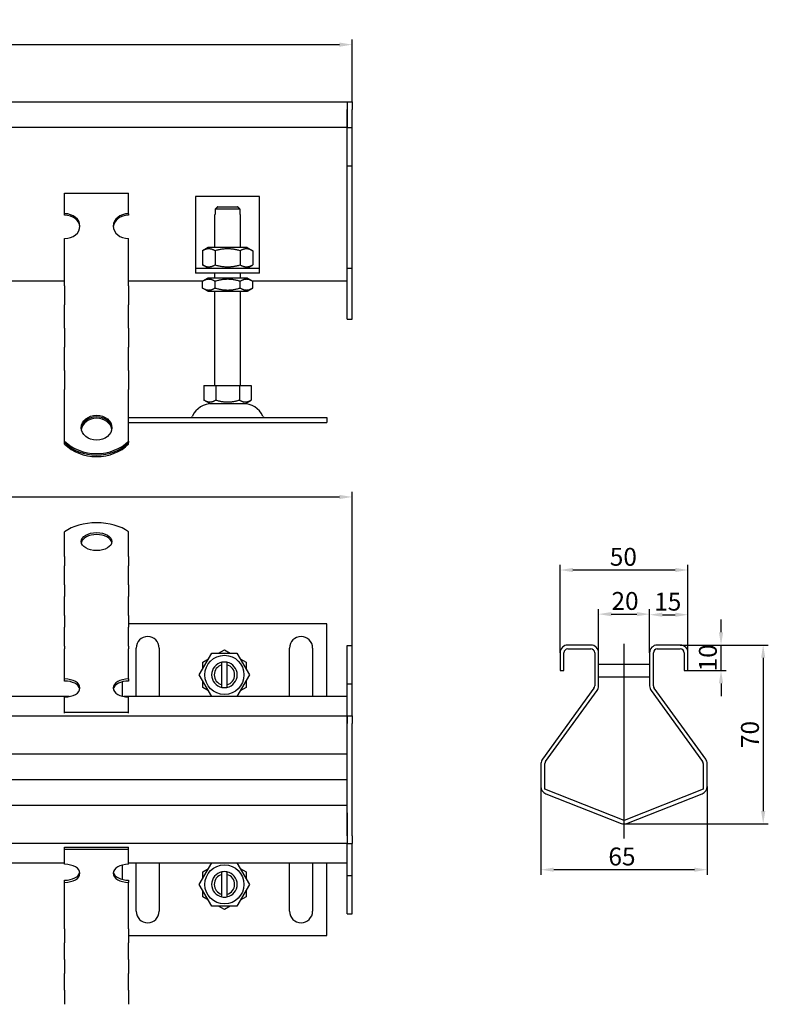
# Model space of a CAD drawing. Units: millimetres. Extents: x 145 to 830, y 35 to 808.
# Drawn here: x 537 to 830, y 422 to 808 of the extents above; entities that cross this region are included whole.
import ezdxf

# ---------------------------------------------------------------- set-up
doc = ezdxf.new("R2010")
doc.units = ezdxf.units.MM
doc.header["$LTSCALE"] = 2
doc.linetypes.add('GEN7', pattern=[13.75, 10, -1.25, 1.25, -1.25])
doc.layers.add('5', color=3, linetype='Continuous')
doc.layers.add('7', color=4, linetype='GEN7')
doc.styles.add('Text poznámky (ISO)', font='TAHOMA.TTF')
doc.dimstyles.new('Výchozí (ISO)', dxfattribs={"dimscale": 2, "dimtxt": 3.5, "dimasz": 2.5, "dimexe": 1, "dimexo": 0, "dimgap": 0.762, "dimtad": 1, "dimrnd": 1e-08, "dimtxsty": 'Text poznámky (ISO)', "dimcen": 0.09, "dimdle": 10, "dimclrd": 256, "dimclre": 256, "dimclrt": 256, "dimazin": 2, "dimtfac": 1.001486, "dimtmove": 0, "dimatfit": 3, "dimfxl": 1, "dimtolj": 1, "dimlwd": -1, "dimlwe": -1, "dimarcsym": 0})

# ---------------------------------------------------------------- blocks, each defined once
blk = doc.blocks.new('*D80')
at = {"layer": '5'}
for p, q in [((166.76, 775.37), (166.76, 799.8)), ((171.76, 797.8), (661.76, 797.8)), ((666.76, 775.37), (666.76, 799.8))]:
    blk.add_line(p, q, dxfattribs=at)
for points in [[(171.76, 798.63), (171.76, 796.96), (166.76, 797.8)], [(661.76, 798.63), (661.76, 796.96), (666.76, 797.8)]]:
    blk.add_solid(points, dxfattribs=at)
at = {"layer": 'Defpoints', "color": 0}
for p in [(666.76, 797.8), (166.76, 775.37), (666.76, 775.37)]:
    blk.add_point(p, dxfattribs=at)
at = {"layer": '5', "insert": (416.76, 802.96), "char_height": 7, "attachment_point": 5, "style": 'Text poznámky (ISO)'}
blk.add_mtext('\\A1;500', dxfattribs=at)
blk = doc.blocks.new('*D81')
at = {"layer": '5'}
for p, q in [((166.76, 562.69), (166.76, 622.8)), ((171.76, 620.8), (661.76, 620.8)), ((666.76, 562.69), (666.76, 622.8))]:
    blk.add_line(p, q, dxfattribs=at)
for points in [[(171.76, 621.63), (171.76, 619.97), (166.76, 620.8)], [(661.76, 621.63), (661.76, 619.97), (666.76, 620.8)]]:
    blk.add_solid(points, dxfattribs=at)
at = {"layer": 'Defpoints', "color": 0}
for p in [(666.76, 620.8), (166.76, 562.69), (666.76, 562.69)]:
    blk.add_point(p, dxfattribs=at)
at = {"layer": '5', "insert": (416.76, 625.97), "char_height": 7, "attachment_point": 5, "style": 'Text poznámky (ISO)'}
blk.add_mtext('\\A1;500', dxfattribs=at)
blk = doc.blocks.new('*D83')
at = {"layer": '5'}
for p, q in [((763.09, 559.85), (763.09, 576.94)), ((768.09, 574.94), (778.09, 574.94)), ((783.09, 559.85), (783.09, 576.94))]:
    blk.add_line(p, q, dxfattribs=at)
for points in [[(768.09, 575.77), (768.09, 574.11), (763.09, 574.94)], [(778.09, 575.77), (778.09, 574.11), (783.09, 574.94)]]:
    blk.add_solid(points, dxfattribs=at)
at = {"layer": 'Defpoints', "color": 0}
for p in [(783.09, 574.94), (763.09, 559.85), (783.09, 559.85)]:
    blk.add_point(p, dxfattribs=at)
at = {"layer": '5', "insert": (773.46, 580.11), "char_height": 7, "attachment_point": 5, "style": 'Text poznámky (ISO)'}
blk.add_mtext('\\A1;20', dxfattribs=at)
blk = doc.blocks.new('*D84')
at = {"layer": '5'}
for p, q in [((783.09, 559.85), (783.09, 576.72)), ((788.09, 574.72), (793.09, 574.72)), ((798.09, 559.85), (798.09, 576.72))]:
    blk.add_line(p, q, dxfattribs=at)
for points in [[(788.09, 575.55), (788.09, 573.89), (783.09, 574.72)], [(793.09, 575.55), (793.09, 573.89), (798.09, 574.72)]]:
    blk.add_solid(points, dxfattribs=at)
at = {"layer": 'Defpoints', "color": 0}
for p in [(798.09, 574.72), (783.09, 559.85), (798.09, 559.85)]:
    blk.add_point(p, dxfattribs=at)
at = {"layer": '5', "insert": (790.18, 579.83), "char_height": 7, "attachment_point": 5, "style": 'Text poznámky (ISO)'}
blk.add_mtext('\\A1;15', dxfattribs=at)
blk = doc.blocks.new('*D85')
at = {"layer": '5'}
for p, q in [((811.01, 567.85), (811.01, 572.85)), ((795.09, 562.85), (813.01, 562.85)), ((811.01, 552.85), (811.01, 562.85)), ((797.34, 552.85), (813.01, 552.85)), ((811.01, 547.85), (811.01, 542.85))]:
    blk.add_line(p, q, dxfattribs=at)
for points in [[(810.18, 567.85), (811.85, 567.85), (811.01, 562.85)], [(810.18, 547.85), (811.85, 547.85), (811.01, 552.85)]]:
    blk.add_solid(points, dxfattribs=at)
at = {"layer": 'Defpoints', "color": 0}
for p in [(795.09, 562.85), (811.01, 562.85), (797.34, 552.85)]:
    blk.add_point(p, dxfattribs=at)
at = {"layer": '5', "insert": (805.85, 557.85), "char_height": 7, "attachment_point": 5, "rotation": 90, "style": 'Text poznámky (ISO)'}
blk.add_mtext('\\A1;10', dxfattribs=at)
blk = doc.blocks.new('*D86')
at = {"layer": '5'}
for p, q in [((795.09, 562.85), (829.5, 562.85)), ((827.5, 557.85), (827.5, 497.85)), ((773.09, 492.85), (829.5, 492.85))]:
    blk.add_line(p, q, dxfattribs=at)
for points in [[(826.67, 557.85), (828.33, 557.85), (827.5, 562.85)], [(826.67, 497.85), (828.33, 497.85), (827.5, 492.85)]]:
    blk.add_solid(points, dxfattribs=at)
at = {"layer": 'Defpoints', "color": 0}
for p in [(795.09, 562.85), (773.09, 492.85), (827.5, 492.85)]:
    blk.add_point(p, dxfattribs=at)
at = {"layer": '5', "insert": (822.33, 527.85), "char_height": 7, "attachment_point": 5, "rotation": 90, "style": 'Text poznámky (ISO)'}
blk.add_mtext('\\A1;70', dxfattribs=at)
blk = doc.blocks.new('*D87')
at = {"layer": '5'}
for p, q in [((740.59, 507.47), (740.59, 472.94)), ((805.59, 507.47), (805.59, 472.94)), ((800.59, 474.94), (745.59, 474.94))]:
    blk.add_line(p, q, dxfattribs=at)
for points in [[(745.59, 475.78), (745.59, 474.11), (740.59, 474.94)], [(800.59, 475.78), (800.59, 474.11), (805.59, 474.94)]]:
    blk.add_solid(points, dxfattribs=at)
at = {"layer": 'Defpoints', "color": 0}
for p in [(740.59, 507.47), (805.59, 507.47), (740.59, 474.94)]:
    blk.add_point(p, dxfattribs=at)
at = {"layer": '5', "insert": (772.26, 480.11), "char_height": 7, "attachment_point": 5, "style": 'Text poznámky (ISO)'}
blk.add_mtext('\\A1;65', dxfattribs=at)
blk = doc.blocks.new('*D88')
at = {"layer": '5'}
for p, q in [((748.09, 559.85), (748.09, 594.21)), ((798.09, 559.85), (798.09, 594.21)), ((793.09, 592.21), (753.09, 592.21))]:
    blk.add_line(p, q, dxfattribs=at)
for points in [[(753.09, 593.04), (753.09, 591.38), (748.09, 592.21)], [(793.09, 593.04), (793.09, 591.38), (798.09, 592.21)]]:
    blk.add_solid(points, dxfattribs=at)
at = {"layer": 'Defpoints', "color": 0}
for p in [(748.09, 592.21), (748.09, 559.85), (798.09, 559.85)]:
    blk.add_point(p, dxfattribs=at)
at = {"layer": '5', "insert": (772.8, 597.38), "char_height": 7, "attachment_point": 5, "style": 'Text poznámky (ISO)'}
blk.add_mtext('\\A1;50', dxfattribs=at)

msp = doc.modelspace()

# ---------------------------------------------------------------- linework, layer by layer
for p, q in [((441.76, 775.37), (664.76, 775.37)), ((664.76, 775.37), (666.76, 775.37)), ((664.76, 775.37), (664.76, 772.37)), ((664.76, 775.37), (664.76, 772.37)), ((666.76, 775.37), (666.76, 772.37)), ((664.76, 765.37), (664.76, 772.37)), ((664.76, 772.37), (664.76, 765.37)), ((666.76, 765.37), (666.76, 772.37)), ((664.76, 765.37), (454.26, 765.37)), ((664.76, 765.37), (666.76, 765.37)), ((664.76, 750.37), (664.76, 765.37)), ((666.76, 750.37), (666.76, 765.37)), ((664.76, 750.37), (666.76, 750.37)), ((664.76, 710.37), (664.76, 750.37)), ((666.76, 710.37), (666.76, 750.37)), ((554.26, 739.714), (579.26, 739.714)), ((554.26, 731.624), (554.26, 739.714)), ((579.26, 731.624), (579.26, 739.714)), ((605.51, 738.37), (605.51, 712.37)), ((630.51, 738.37), (605.51, 738.37)), ((630.51, 712.37), (630.51, 738.37)), ((613.111, 733.37), (613.111, 731.37)), ((622.909, 733.37), (613.111, 733.37)), ((614.137, 734.37), (621.883, 734.37)), ((622.909, 731.37), (622.909, 733.37)), ((554.26, 731.036), (554.26, 731.624)), ((579.26, 731.624), (579.26, 731.036)), ((613.01, 731.37), (613.111, 731.37)), ((613.01, 718.37), (613.01, 731.37)), ((622.909, 731.37), (623.01, 731.37)), ((623.01, 718.37), (623.01, 731.37)), ((554.26, 705.75), (554.26, 721.916)), ((579.26, 705.75), (579.26, 721.916)), ((610.36, 718.37), (608.196, 717.12)), ((608.196, 717.12), (608.196, 711.62)), ((625.66, 718.37), (610.36, 718.37)), ((613.103, 717.12), (613.103, 711.62)), ((622.918, 717.12), (622.918, 711.62)), ((625.66, 718.37), (627.825, 717.12)), ((627.825, 717.12), (627.825, 711.62)), ((605.51, 712.37), (605.51, 710.37)), ((605.51, 710.37), (630.51, 710.37)), ((605.51, 710.37), (605.51, 708.37)), ((610.36, 710.37), (608.196, 711.62)), ((625.66, 710.37), (627.825, 711.62)), ((630.51, 710.37), (630.51, 712.37)), ((630.51, 708.37), (630.51, 710.37)), ((664.76, 710.37), (666.76, 710.37)), ((664.76, 690.37), (664.76, 710.37)), ((666.76, 690.37), (666.76, 710.37)), ((468.975, 705.37), (554.26, 705.37)), ((554.26, 703.951), (554.26, 705.75)), ((579.26, 703.951), (579.26, 705.75)), ((579.26, 705.37), (608.453, 705.37)), ((630.51, 708.37), (605.51, 708.37)), ((610.21, 706.37), (608.196, 705.207)), ((608.196, 702.534), (608.196, 705.207)), ((625.81, 706.37), (610.21, 706.37)), ((613.01, 706.37), (613.01, 708.37)), ((613.103, 702.534), (613.103, 705.207)), ((622.918, 702.534), (622.918, 705.207)), ((623.01, 706.37), (623.01, 708.37)), ((625.81, 706.37), (627.825, 705.207)), ((627.543, 705.37), (664.76, 705.37)), ((627.825, 702.534), (627.825, 705.207)), ((554.26, 703.403), (554.26, 703.951)), ((554.26, 703.403), (554.26, 695.966)), ((579.26, 703.403), (579.26, 703.951)), ((579.26, 703.403), (579.26, 695.966)), ((610.21, 701.37), (608.196, 702.534)), ((610.21, 701.37), (625.81, 701.37)), ((613.01, 664.37), (613.01, 701.37)), ((623.01, 664.37), (623.01, 701.37)), ((625.81, 701.37), (627.825, 702.534)), ((554.26, 692.509), (554.26, 695.966)), ((579.26, 692.509), (579.26, 695.966)), ((554.26, 687.361), (554.26, 692.509)), ((579.26, 687.361), (579.26, 692.509)), ((664.76, 690.37), (666.76, 690.37)), ((554.26, 686.813), (554.26, 687.361)), ((554.26, 686.813), (554.26, 679.377)), ((579.26, 686.813), (579.26, 687.361)), ((579.26, 686.813), (579.26, 679.377)), ((554.26, 675.92), (554.26, 679.377)), ((579.26, 675.92), (579.26, 679.377)), ((554.26, 670.771), (554.26, 675.92)), ((579.26, 670.771), (579.26, 675.92)), ((554.26, 670.224), (554.26, 670.771)), ((579.26, 670.224), (579.26, 670.771)), ((554.26, 670.224), (554.26, 662.787)), ((579.26, 670.224), (579.26, 662.787)), ((554.26, 659.33), (554.26, 662.787)), ((579.26, 659.33), (579.26, 662.787)), ((608.76, 664.37), (613.385, 664.37)), ((608.76, 664.37), (608.76, 658.705)), ((613.385, 664.37), (622.635, 664.37)), ((613.385, 664.37), (613.385, 658.705)), ((622.635, 664.37), (622.635, 658.705)), ((622.635, 664.37), (627.26, 664.37)), ((627.26, 664.37), (627.26, 658.705)), ((554.26, 655.981), (554.26, 659.33)), ((579.26, 655.981), (579.26, 659.33)), ((554.26, 642.642), (554.26, 655.981)), ((579.26, 642.642), (579.26, 655.981)), ((611.073, 657.37), (608.76, 658.705)), ((611.073, 657.37), (624.948, 657.37)), ((624.948, 657.37), (627.26, 658.705)), ((579.26, 651.87), (656.76, 651.87)), ((656.76, 651.87), (656.76, 649.87)), ((579.26, 649.87), (656.76, 649.87)), ((554.26, 642.054), (554.26, 642.642)), ((554.26, 641.467), (554.26, 642.054)), ((579.26, 642.642), (579.26, 642.054)), ((579.26, 641.467), (579.26, 642.054)), ((554.26, 597.478), (554.26, 607.169)), ((579.26, 597.478), (579.26, 607.169)), ((554.26, 597.478), (554.26, 593.889)), ((579.26, 597.478), (579.26, 593.889)), ((554.26, 590.432), (554.26, 593.889)), ((579.26, 590.432), (579.26, 593.889)), ((554.26, 586.475), (554.26, 590.432)), ((579.26, 586.475), (579.26, 590.432)), ((554.26, 586.475), (554.26, 581.835)), ((579.26, 586.475), (579.26, 581.835)), ((554.26, 578.378), (554.26, 581.835)), ((579.26, 578.378), (579.26, 581.835)), ((554.26, 574.422), (554.26, 578.378)), ((579.26, 574.422), (579.26, 578.378)), ((554.26, 574.422), (554.26, 569.782)), ((579.26, 574.422), (579.26, 569.782)), ((656.76, 571.188), (579.26, 571.188)), ((656.76, 542.688), (656.76, 571.188)), ((554.26, 566.325), (554.26, 569.782)), ((579.26, 566.325), (579.26, 569.782)), ((554.26, 562.369), (554.26, 566.325)), ((579.26, 562.369), (579.26, 566.325)), ((664.76, 562.688), (666.76, 562.688)), ((664.76, 547.688), (664.76, 562.688)), ((666.76, 547.688), (666.76, 562.688)), ((760.085, 562.849), (751.085, 562.849)), ((795.085, 562.849), (786.085, 562.849)), ((554.26, 562.369), (554.26, 561.318)), ((554.26, 549.573), (554.26, 561.318)), ((579.26, 562.369), (579.26, 561.318)), ((579.26, 549.573), (579.26, 561.318)), ((582.26, 542.688), (582.26, 561.688)), ((591.26, 561.688), (591.26, 542.688)), ((606.946, 551.188), (611.853, 559.688)), ((606.946, 551.188), (611.853, 559.688)), ((611.853, 559.688), (621.668, 559.688)), ((611.853, 559.688), (621.668, 559.688)), ((614.483, 559.688), (616.76, 561.003)), ((616.76, 561.003), (619.038, 559.688)), ((621.668, 559.688), (626.575, 551.188)), ((621.668, 559.688), (626.575, 551.188)), ((642.26, 542.688), (642.26, 561.688)), ((651.26, 561.688), (651.26, 542.688)), ((748.085, 559.849), (748.085, 552.849)), ((749.585, 552.849), (749.585, 559.849)), ((751.085, 561.349), (760.085, 561.349)), ((761.585, 559.849), (761.585, 546.824)), ((763.085, 546.824), (763.085, 559.849)), ((783.085, 559.849), (783.085, 546.824)), ((784.585, 546.824), (784.585, 559.849)), ((786.085, 561.349), (795.085, 561.349)), ((796.585, 559.849), (796.585, 552.849)), ((798.085, 552.849), (798.085, 559.849)), ((608.26, 556.096), (610.538, 557.411)), ((608.26, 553.466), (608.26, 556.096)), ((615.76, 555.061), (615.76, 556.087)), ((615.76, 547.315), (615.76, 555.061)), ((617.76, 556.087), (617.76, 555.061)), ((617.76, 555.061), (617.76, 547.315)), ((622.983, 557.411), (625.26, 556.096)), ((625.26, 556.096), (625.26, 553.466)), ((763.085, 555.349), (783.085, 555.349)), ((611.853, 542.688), (606.946, 551.188)), ((611.853, 542.688), (606.946, 551.188)), ((626.575, 551.188), (621.668, 542.688)), ((626.575, 551.188), (621.668, 542.688)), ((748.085, 552.849), (749.585, 552.849)), ((796.585, 552.849), (798.085, 552.849)), ((554.26, 548.764), (554.26, 549.573)), ((576.76, 548.443), (576.76, 542.841)), ((579.26, 549.573), (579.26, 548.764)), ((608.26, 546.281), (608.26, 548.911)), ((615.76, 546.289), (615.76, 547.315)), ((617.76, 547.315), (617.76, 546.289)), ((625.26, 548.911), (625.26, 546.281)), ((664.76, 547.688), (666.76, 547.688)), ((664.76, 535.188), (664.76, 547.688)), ((666.76, 535.188), (666.76, 547.688)), ((763.085, 550.349), (783.085, 550.349)), ((610.538, 544.966), (608.26, 546.281)), ((625.26, 546.281), (622.983, 544.966)), ((761.299, 545.942), (741.158, 518.221)), ((742.372, 517.339), (762.512, 545.06)), ((783.658, 545.06), (803.799, 517.339)), ((805.012, 518.221), (784.872, 545.942)), ((556.093, 542.688), (277.428, 542.688)), ((554.26, 536.642), (554.26, 542.52)), ((664.76, 542.688), (577.428, 542.688)), ((579.26, 536.642), (579.26, 542.52)), ((554.26, 536.642), (579.26, 536.642)), ((554.26, 536.237), (554.26, 536.642)), ((579.26, 536.237), (579.26, 536.642)), ((168.76, 535.188), (664.76, 535.188)), ((664.76, 535.188), (666.76, 535.188)), ((664.76, 535.188), (664.76, 532.188)), ((664.76, 532.188), (664.76, 535.188)), ((664.76, 488.188), (664.76, 532.188)), ((664.76, 523.188), (664.76, 532.188)), ((666.76, 535.188), (666.76, 532.188)), ((666.76, 488.188), (666.76, 532.188)), ((664.76, 520.188), (168.76, 520.188)), ((740.585, 516.457), (740.585, 507.469)), ((742.085, 506.448), (742.085, 516.457)), ((804.085, 516.457), (804.085, 506.448)), ((805.585, 507.469), (805.585, 516.457)), ((420.853, 510.188), (550.737, 510.188)), ((544.26, 510.188), (664.76, 510.188)), ((773.085, 494.237), (742.085, 506.448)), ((804.085, 506.448), (773.085, 494.237)), ((742.486, 504.678), (771.986, 493.058)), ((774.185, 493.058), (803.685, 504.678)), ((168.76, 500.188), (664.76, 500.188)), ((664.76, 497.188), (664.76, 488.188)), ((664.76, 488.188), (664.76, 485.188)), ((664.76, 488.188), (664.76, 485.188)), ((666.76, 488.188), (666.76, 485.188)), ((664.76, 485.188), (441.76, 485.188)), ((554.26, 483.735), (579.26, 483.735)), ((554.26, 482.926), (554.26, 483.735)), ((554.26, 482.926), (579.26, 482.926)), ((554.26, 477.048), (554.26, 482.926)), ((579.26, 482.926), (579.26, 483.735)), ((579.26, 477.048), (579.26, 482.926)), ((664.76, 472.688), (664.76, 485.188)), ((664.76, 485.188), (666.76, 485.188)), ((666.76, 472.688), (666.76, 485.188)), ((449.26, 477.688), (554.26, 477.688)), ((576.76, 476.727), (576.76, 471.124)), ((579.26, 477.688), (664.76, 477.688)), ((582.26, 458.688), (582.26, 477.688)), ((591.26, 477.688), (591.26, 458.688)), ((606.946, 469.188), (611.853, 477.688)), ((608.26, 474.096), (610.538, 475.411)), ((608.26, 471.466), (608.26, 474.096)), ((615.76, 473.061), (615.76, 474.087)), ((617.76, 474.087), (617.76, 473.061)), ((621.668, 477.688), (626.575, 469.188)), ((622.983, 475.411), (625.26, 474.096)), ((625.26, 474.096), (625.26, 471.466)), ((642.26, 458.688), (642.26, 477.688)), ((651.26, 477.688), (651.26, 458.688)), ((656.76, 449.188), (656.76, 477.688)), ((554.26, 469.994), (554.26, 470.803)), ((579.26, 470.803), (579.26, 469.994)), ((615.76, 465.315), (615.76, 473.061)), ((617.76, 473.061), (617.76, 465.315)), ((664.76, 472.688), (666.76, 472.688)), ((664.76, 457.688), (664.76, 472.688)), ((666.76, 457.688), (666.76, 472.688)), ((554.26, 458.249), (554.26, 469.994)), ((579.26, 458.249), (579.26, 469.994)), ((611.853, 460.688), (606.946, 469.188)), ((608.26, 464.281), (608.26, 466.911)), ((626.575, 469.188), (621.668, 460.688)), ((625.26, 466.911), (625.26, 464.281)), ((610.538, 462.966), (608.26, 464.281)), ((615.76, 464.289), (615.76, 465.315)), ((617.76, 465.315), (617.76, 464.289)), ((625.26, 464.281), (622.983, 462.966)), ((621.668, 460.688), (611.853, 460.688)), ((616.76, 459.373), (614.483, 460.688)), ((619.038, 460.688), (616.76, 459.373)), ((554.26, 455.313), (554.26, 458.249)), ((554.26, 451.856), (554.26, 455.313)), ((579.26, 455.313), (579.26, 458.249)), ((579.26, 451.856), (579.26, 455.313)), ((664.76, 457.688), (666.76, 457.688)), ((554.26, 451.856), (554.26, 446.373)), ((579.26, 451.856), (579.26, 446.373)), ((579.26, 449.188), (656.76, 449.188)), ((554.26, 443.259), (554.26, 446.373)), ((554.26, 439.803), (554.26, 443.259)), ((579.26, 443.259), (579.26, 446.373)), ((579.26, 439.803), (579.26, 443.259)), ((554.26, 439.803), (554.26, 434.319)), ((579.26, 439.803), (579.26, 434.319)), ((554.26, 431.206), (554.26, 434.319)), ((579.26, 431.206), (579.26, 434.319)), ((554.26, 427.749), (554.26, 431.206)), ((554.26, 427.749), (554.26, 422.266)), ((579.26, 427.749), (579.26, 431.206)), ((579.26, 427.749), (579.26, 422.266))]:
    msp.add_line(p, q)
for centre in [(616.76, 551.188), (616.76, 551.188), (616.76, 469.188)]:
    msp.add_circle(centre, 7.65)
for centre, radius, start, end in [((611.963, 648.87), 8.5, 90, 155.09894), ((624.057, 648.87), 8.5, 24.90106, 90), ((603.347, 652.87), 1, 270, 335.09894), ((632.674, 652.87), 1, 204.90106, 270), ((586.76, 561.688), 4.5, 0, 180), ((646.76, 561.688), 4.5, 0, 180), ((751.085, 559.849), 3, 90, 180), ((760.085, 559.849), 3, 0, 90), ((786.085, 559.849), 3, 90, 180), ((795.085, 559.849), 3, 0, 90), ((751.085, 559.849), 1.5, 90, 180), ((760.085, 559.849), 1.5, 0, 90), ((786.085, 559.849), 1.5, 90, 180), ((795.085, 559.849), 1.5, 0, 90), ((616.76, 551.188), 5, 101.53696, 258.46304), ((616.76, 551.188), 4, 104.47751, 255.52249), ((616.76, 551.188), 5, 78.46304, 101.53696), ((616.76, 551.188), 5, 281.53696, 78.46304), ((616.76, 551.188), 4, 284.47751, 75.52249), ((616.76, 551.188), 5, 258.46304, 281.53696), ((760.085, 546.824), 1.5, 324, 0), ((760.085, 546.824), 3, 324, 0), ((786.085, 546.824), 3, 180, 216), ((786.085, 546.824), 1.5, 180, 216), ((743.585, 516.457), 3, 144, 180), ((743.585, 516.457), 1.5, 144, 180), ((802.585, 516.457), 1.5, 0, 36), ((802.585, 516.457), 3, 0, 36), ((743.585, 507.469), 3, 180, 248.5), ((802.585, 507.469), 3, 291.5, 0), ((773.085, 495.849), 3, 248.5, 291.5), ((616.76, 469.188), 5, 101.53696, 258.46304), ((616.76, 469.188), 5, 78.46304, 101.53696), ((616.76, 469.188), 5, 281.53696, 78.46304), ((616.76, 469.188), 4, 104.47751, 255.52249), ((616.76, 469.188), 4, 284.47751, 75.52249), ((616.76, 469.188), 5, 258.46304, 281.53696), ((586.76, 458.688), 4.5, 180, 0), ((646.76, 458.688), 4.5, 180, 0)]:
    msp.add_arc(centre, radius, start, end)
for centre, major_axis, ratio, start_param, end_param in [((554.26, 726.77), (6, 0), 0.809017, 4.712389, 7.8539816), ((554.26, 726.182), (6, 0), 0.809017, 0.0605823, 1.5707963), ((579.26, 726.77), (-6, 0), 0.809017, 4.712389, 7.8539816), ((579.26, 726.182), (-6, 0), 0.809017, 4.712389, 6.222603), ((566.76, 647.303), (6, 0), 0.809017, 0.0605823, 3.0810104), ((566.76, 646.715), (-6, 0), 0.809017, 3.262981, 6.161797), ((566.76, 650.722), (16, 0), 0.809017, 3.8157232, 5.6090548), ((566.76, 650.134), (-16, 0), 0.809017, 0.6741305, 2.4674621), ((566.76, 649.547), (16, 0), 0.809017, 3.8157232, 5.6090548), ((566.76, 601.298), (-16, 0), 0.5877853, 3.8157232, 5.6090548), ((566.76, 602.547), (6, 0), 0.5877853, 0.1149515, 3.0266412), ((554.26, 546.047), (6, 0), 0.5877853, 4.712389, 7.8539816), ((554.26, 545.238), (6, 0), 0.5877853, 0.1149515, 1.5707963), ((579.26, 546.047), (-6, 0), 0.5877853, 4.712389, 7.8539816), ((579.26, 545.238), (-6, 0), 0.5877853, 4.712389, 6.1682338), ((554.26, 473.521), (6, 0), 0.5877853, 4.712389, 7.8539816), ((554.26, 474.33), (6, 0), 0.5877853, 4.712389, 6.1682338), ((579.26, 473.521), (-6, 0), 0.5877853, 4.712389, 7.8539816), ((579.26, 474.33), (-6, 0), 0.5877853, 0.1149515, 1.5707963)]:
    msp.add_ellipse(centre, major_axis=major_axis, ratio=ratio, start_param=start_param, end_param=end_param)
for centre, ratio in [((566.76, 647.891), 0.809017), ((566.76, 603.356), 0.5877853)]:
    msp.add_ellipse(centre, major_axis=(6, 0), ratio=ratio)
for points, weights in [([(614.137, 734.37), (613.681, 733.929), (613.111, 733.37)], [1, 1.01641431551, 1.01967201941]), ([(622.909, 733.37), (622.339, 733.929), (621.883, 734.37)], [1.01967201941, 1.01641431551, 1]), ([(613.103, 717.12), (610.649, 718.537), (608.196, 717.12)], [1, 1.15470053838, 1]), ([(622.918, 717.12), (618.01, 718.537), (613.103, 717.12)], [1, 1.15470053838, 1]), ([(627.825, 717.12), (625.372, 718.537), (622.918, 717.12)], [1, 1.15470053838, 1]), ([(608.196, 711.62), (610.649, 710.204), (613.103, 711.62)], [1, 1.15470053838, 1]), ([(613.103, 711.62), (618.01, 710.204), (622.918, 711.62)], [1, 1.15470053838, 1]), ([(622.918, 711.62), (625.372, 710.204), (627.825, 711.62)], [1, 1.15470053838, 1]), ([(613.103, 705.207), (610.649, 706.624), (608.196, 705.207)], [1, 1.15470053838, 1]), ([(622.918, 705.207), (618.01, 706.624), (613.103, 705.207)], [1, 1.15470053838, 1]), ([(627.825, 705.207), (625.372, 706.624), (622.918, 705.207)], [1, 1.15470053838, 1]), ([(608.196, 702.534), (610.649, 701.117), (613.103, 702.534)], [1, 1.15470053838, 1]), ([(613.103, 702.534), (618.01, 701.117), (622.918, 702.534)], [1, 1.15470053838, 1]), ([(622.918, 702.534), (625.372, 701.117), (627.825, 702.534)], [1, 1.15470053838, 1]), ([(608.76, 658.705), (611.073, 657.37), (613.385, 658.705)], [1.16127596677, 1.34092598403, 1.16127596677]), ([(613.385, 658.705), (618.01, 657.37), (622.635, 658.705)], [1.16127596677, 1.34092598403, 1.16127596677]), ([(622.635, 658.705), (624.948, 657.37), (627.26, 658.705)], [1.16127596677, 1.34092598403, 1.16127596677])]:
    msp.add_rational_spline(points, weights, degree=2)
at = {"layer": '7', "linetype": 'Continuous'}
msp.add_line((773.085, 487.203), (773.085, 563.328), dxfattribs=at)

# ---------------------------------------------------------------- dimensions: what is measured, and where the dimension line sits
at = {"layer": '5'}
for base, p1, p2, picture, middle in [((666.76, 797.797), (166.76, 775.37), (666.76, 775.37), '*D80', (416.76, 802.965)), ((666.76, 620.801), (166.76, 562.688), (666.76, 562.688), '*D81', (416.76, 625.968))]:
    dim = msp.add_linear_dim(base=base, p1=p1, p2=p2, dimstyle='Výchozí (ISO)', override={"dimtofl": 0, "dimatfit": 1}, dxfattribs=at)
    dim.commit()
    dim.dimension.update_dxf_attribs({"geometry": picture, "text_midpoint": middle})
for base, p1, p2, picture, middle in [((748.085, 592.21), (798.085, 559.849), (748.085, 559.849), '*D88', (772.799, 592.21)), ((783.085, 574.941), (763.085, 559.849), (783.085, 559.849), '*D83', (773.463, 574.941)), ((798.085, 574.72), (783.085, 559.849), (798.085, 559.849), '*D84', (790.182, 574.72)), ((740.585, 474.944), (805.585, 507.469), (740.585, 507.469), '*D87', (772.258, 474.944))]:
    dim = msp.add_linear_dim(base=base, p1=p1, p2=p2, dimstyle='Výchozí (ISO)', override={"dimtofl": 0, "dimatfit": 1}, dxfattribs=at)
    dim.commit()
    dim.dimension.update_dxf_attribs({"geometry": picture, "text_midpoint": middle, "dimtype": 160})
for base, p1, p2, override, picture, middle in [((811.014, 562.849), (797.335, 552.849), (795.085, 562.849), {"dimatfit": 1}, '*D85', (811.014, 557.849)), ((827.502, 492.849), (795.085, 562.849), (773.085, 492.849), {"dimtofl": 0, "dimatfit": 1}, '*D86', (827.502, 527.849))]:
    dim = msp.add_linear_dim(base=base, p1=p1, p2=p2, angle=90, dimstyle='Výchozí (ISO)', override=override, dxfattribs=at)
    dim.commit()
    dim.dimension.update_dxf_attribs({"geometry": picture, "text_midpoint": middle, "dimtype": 160})

doc.saveas('drawing.dxf')
